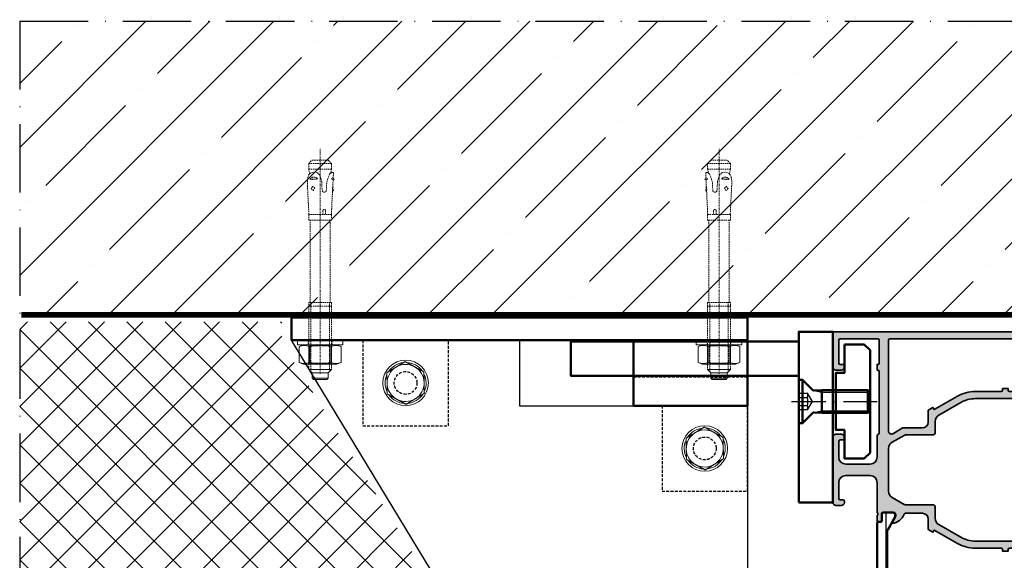
# Model space of a CAD drawing. Units: millimetres. Extents: x 119 to 9042, y 9506 to 12658.
# Drawn here: x 4449 to 4622, y 10888 to 10983 of the extents above; entities that cross this region are included whole.
import ezdxf

# ---------------------------------------------------------------- set-up
doc = ezdxf.new("R2010")
doc.units = ezdxf.units.MM
for name, pattern in [('ACAD_ISO02W100', [15, 12, -3]), ('ACAD_ISO10W100', [18, 12, -3, 0, -3]), ('AUSGEZOGEN', [0]), ('DASHDOT', [1, 0.5, -0.25, 0, -0.25]), ('DASHED', [0.75, 0.5, -0.25])]:
    doc.linetypes.add(name, pattern=pattern)
for name, color, linetype, lineweight in [('A-1', 9, 'Continuous', 70), ('S03_AL_Kontur', 255, 'Continuous', 35), ('S04_AL_Schraffur', 253, 'Continuous', 25), ('S07_Isolation_Kontur', 91, 'Continuous', 50), ('S08_Isolation_Schraffur', 103, 'Continuous', 25), ('S13_Zubehör_Kontur', 32, 'Continuous', 50), ('S17_Verdeckt', 63, 'ACAD_ISO02W100', 25), ('S18_Mittellinie', 10, 'ACAD_ISO10W100', 25), ('S23_Konstruktion_025', 72, 'Continuous', 25)]:
    doc.layers.add(name, color=color, linetype=linetype, lineweight=lineweight)
doc.layers.add('Anschlüsse', color=7, linetype='Continuous')

# ---------------------------------------------------------------- blocks, each defined once
blk = doc.blocks.new('*U292')
at = {"color": 0, "linetype": 'ByBlock', "lineweight": -2}
blk.add_lwpolyline([(-2.5, 3.061616997868383e-16), (27.5, -6.123233995736766e-16)], dxfattribs=at)
blk = doc.blocks.new('*U291')
at = {"color": 0, "linetype": 'ByBlock', "lineweight": -2}
for points in [[(4.96, 4), (1.340000000000001, 7.62), (0, 7.62), (0, -7.62), (1.340000000000001, -7.62), (4.96, -4)], [(1.340000000000001, 7.62), (1.340000000000001, -7.62)], [(8.09, 4), (8.09, -4)], [(24.233, 4), (24.233, -4)]]:
    blk.add_lwpolyline(points, dxfattribs=at)
blk.add_lwpolyline([(4.96, 4, 0.198912367379658), (5.242842712474619, 3.882842712474619), (5.242842712474619, 3.882842712474619), (8.09, 4), (24.233, 4), (25, 3.233), (25, -3.233), (24.233, -4), (8.09, -4), (5.242842712474619, -3.882842712474619), (5.242842712474619, -3.882842712474619, 0.198912367379658), (4.96, -4)], format="xyb", dxfattribs=at)
at = {"layer": 'S17_Verdeckt'}
for points in [[(0, 2.886751345948129), (3, 2.886751345948129), (4.666666666666666, 0), (4.666666666666666, 0), (3, -2.886751345948129), (0, -2.886751345948129)], [(0, 1.443375672974064), (3, 1.443375672974064)], [(0, -1.443375672974064), (3, -1.443375672974064)]]:
    blk.add_lwpolyline(points, dxfattribs=at)
blk.add_lwpolyline([(3, 2.886751345948129, -0.3094010767585033), (3, 1.443375672974064, -0.1547005383792501), (3, -1.443375672974064, -0.3094010767585033), (3, -2.886751345948129)], format="xyb", dxfattribs=at)
at = {"layer": 'S23_Konstruktion_025'}
for points in [[(5.242842712474619, 3.882842712474619), (8.09, 3.233)], [(8.09, 3.233), (25, 3.233)], [(5.242842712474619, -3.882842712474619), (8.09, -3.233)], [(8.09, -3.233), (25, -3.233)]]:
    blk.add_lwpolyline(points, dxfattribs=at)
at = {"layer": 'S18_Mittellinie'}
blk.add_blockref('*U292', (0, 0), dxfattribs=at)
blk = doc.blocks.new('HILTI HST_nNn051')
at = {"layer": 'Anschlüsse', "color": 82, "linetype": 'DASHDOT', "lineweight": 18}
blk.add_line((-64269.64445739963, 9320.879129896133), (-64269.64445739963, 9399.895675299302), dxfattribs=at)
at = {"layer": 'Anschlüsse', "color": 40, "linetype": 'DASHED', "lineweight": 18}
for p, q in [((-64272.44384747722, 9395.895675299302), (-64273.64384728648, 9394.695674536362)), ((-64273.64384728648, 9394.695674536362), (-64265.64506751277, 9394.695674536362)), ((-64273.64384728648, 9394.695674536362), (-64273.64384728648, 9392.695674536362)), ((-64266.84506732204, 9395.895675299302), (-64272.44384747722, 9395.895675299302)), ((-64265.64506751277, 9394.695674536362), (-64266.84506732204, 9395.895675299302)), ((-64265.64506751277, 9392.695674536362), (-64265.64506751277, 9394.695674536362)), ((-64274.24253755786, 9389.802390692368), (-64274.61233717181, 9389.087459204331)), ((-64273.67166763522, 9391.552287695542), (-64274.321947634, 9391.51820719017)), ((-64274.321947634, 9391.51820719017), (-64274.24253755786, 9389.802390692368)), ((-64273.36717683055, 9391.278430578843), (-64273.67166763522, 9391.552287695542)), ((-64273.64384728648, 9392.695674536362), (-64265.64506751277, 9392.695674536362)), ((-64273.64384728648, 9392.695674536362), (-64273.36717683055, 9391.278430578843)), ((-64272.9606373904, 9390.912788031235), (-64273.36717683055, 9391.278430578843)), ((-64272.56337743976, 9390.008071539536), (-64272.9606373904, 9390.912788031235)), ((-64272.2713473437, 9389.048492071763), (-64272.56337743976, 9390.008071539536)), ((-64269.48817740359, 9390.600368139878), (-64269.85972739734, 9389.45735513939)), ((-64268.68655741193, 9391.440200445786), (-64269.48817740359, 9390.600368139878)), ((-64267.53130751826, 9391.652598974839), (-64268.68655741193, 9391.440200445786)), ((-64266.77487736919, 9391.559253332749), (-64267.53130751826, 9391.652598974839)), ((-64266.10374742725, 9391.203624365464), (-64266.77487736919, 9391.559253332749)), ((-64265.96808224895, 9391.041030523911), (-64266.10374742725, 9391.203624365464)), ((-64265.96808224895, 9391.041030523911), (-64265.64506751277, 9392.695674536362)), ((-64265.60690742709, 9390.608165381089), (-64265.96808224895, 9391.041030523911)), ((-64265.35060745456, 9389.907615301743), (-64265.60690742709, 9390.608165381089)), ((-64273.61467748859, 9389.133632300034), (-64274.61233717181, 9389.087459204331)), ((-64274.61233717181, 9389.087459204331), (-64274.20532757022, 9388.998344061509)), ((-64274.13291841724, 9386.59059870018), (-64274.32896763064, 9385.070712683335)), ((-64273.61467748859, 9389.133632300034), (-64274.20532757022, 9388.998344061509)), ((-64274.20532757022, 9388.998344061509), (-64274.08026939609, 9386.652999518052)), ((-64271.97832733371, 9388.125396368638), (-64272.2713473437, 9389.048492071763)), ((-64271.82065731265, 9385.116862890854), (-64271.97832733371, 9388.125396368638)), ((-64270.18976742007, 9388.325271246567), (-64270.34999740102, 9385.267890570298)), ((-64269.85972739734, 9389.45735513939), (-64270.18976742007, 9388.325271246567)), ((-64268.73875737168, 9389.29783975853), (-64266.06241732814, 9389.157580969468)), ((-64267.76332741954, 9385.972293493882), (-64267.07122737147, 9386.691661474839)), ((-64267.07122737147, 9386.691661474839), (-64266.45811730601, 9385.903892157212)), ((-64265.69537740924, 9376.809230444565), (-64265.17047935702, 9387.424880621567)), ((-64274.32896763064, 9385.070712683335), (-64274.08339697101, 9385.039035437241)), ((-64273.99576145389, 9384.943896887436), (-64273.59353739001, 9376.809230444565)), ((-64267.15021735408, 9385.184524176255), (-64267.76332741954, 9385.972293493882)), ((-64266.45811730601, 9385.903892157212), (-64267.15021735408, 9385.184524176255)), ((-64273.59353739001, 9376.809230444565), (-64273.64445739963, 9376.809230444565)), ((-64273.64445739963, 9376.809230444565), (-64273.64445739963, 9374.79524576439)), ((-64273.59353739001, 9376.809230444565), (-64265.69537740924, 9376.809230444565)), ((-64271.57638734557, 9378.14927637352), (-64271.50615745761, 9376.809230444565)), ((-64270.59822738149, 9378.14927637352), (-64270.66844743468, 9376.809230444565)), ((-64265.64445739963, 9376.809230444565), (-64265.69537740924, 9376.809230444565)), ((-64265.64445739963, 9374.79524576439), (-64265.64445739963, 9376.809230444565)), ((-64273.64445739963, 9374.79524576439), (-64273.19445735194, 9374.79524576439)), ((-64266.09445744731, 9374.79524576439), (-64273.19445735194, 9374.79524576439)), ((-64273.19445735194, 9374.79524576439), (-64273.19445735194, 9345.895244953766)), ((-64266.09445744731, 9345.895244953766), (-64266.09445744731, 9374.79524576439)), ((-64266.09445744731, 9374.79524576439), (-64265.64445739963, 9374.79524576439)), ((-64273.19445735194, 9345.895244953766), (-64273.64445739963, 9345.895244953766)), ((-64273.64445739963, 9345.895244953766), (-64273.64445739963, 9322.345744726792)), ((-64265.64445739963, 9344.652598974839), (-64273.64445739963, 9344.652598974839)), ((-64273.19445735194, 9345.895244953766), (-64266.09445744731, 9345.895244953766)), ((-64265.64445739963, 9345.895244953766), (-64266.09445744731, 9345.895244953766)), ((-64265.64445739963, 9322.345744726792), (-64265.64445739963, 9345.895244953766))]:
    blk.add_line(p, q, dxfattribs=at)
at = {"layer": 'Anschlüsse', "color": 82, "linetype": 'DASHED', "lineweight": 18}
for p, q in [((-64272.87745743968, 9321.578744528428), (-64272.87745743968, 9345.895244953766)), ((-64266.41145735957, 9321.578744528428), (-64266.41145735957, 9345.895244953766)), ((-64273.84445739962, 9331.05259897484), (-64273.84445739962, 9332.652598974839)), ((-64272.96795739963, 9330.662021517734), (-64273.64445739963, 9331.05259897484)), ((-64273.64445739963, 9324.252598974841), (-64273.64445739963, 9331.05259897484)), ((-64266.32095739963, 9330.662021517734), (-64265.64445739963, 9331.05259897484)), ((-64265.64445739963, 9324.252598974841), (-64265.64445739963, 9331.05259897484)), ((-64265.44445739963, 9331.05259897484), (-64265.44445739963, 9332.652598974839)), ((-64272.96795739963, 9324.643176431948), (-64272.96795739963, 9330.662021517734)), ((-64266.32095739963, 9330.662021517734), (-64272.96795739963, 9330.662021517734)), ((-64266.32095739963, 9324.643176431948), (-64266.32095739963, 9330.662021517734)), ((-64273.64445739963, 9324.252598974841), (-64272.96795739963, 9324.643176431948)), ((-64266.32095739963, 9324.643176431948), (-64272.96795739963, 9324.643176431948)), ((-64265.64445739963, 9324.252598974841), (-64266.32095739963, 9324.643176431948))]:
    blk.add_line(p, q, dxfattribs=at)
at = {"layer": 'Anschlüsse', "color": 40, "linetype": 'AUSGEZOGEN', "lineweight": 18}
for p, q in [((-64261.64445739963, 9332.652598974839), (-64277.64445739963, 9332.652598974839)), ((-64277.64445739963, 9331.05259897484), (-64277.64445739963, 9332.652598974839)), ((-64261.64445739963, 9331.05259897484), (-64277.64445739963, 9331.05259897484)), ((-64275.44445739963, 9331.05259897484), (-64276.99223414937, 9330.411488853575)), ((-64263.84445739962, 9331.05259897484), (-64275.44445739963, 9331.05259897484)), ((-64262.29668064989, 9330.411488853575), (-64263.84445739962, 9331.05259897484)), ((-64261.64445739963, 9331.05259897484), (-64261.64445739963, 9332.652598974839)), ((-64276.99223414937, 9330.411488853575), (-64276.99223414937, 9324.893709096106)), ((-64273.39723414936, 9324.893709096106), (-64273.39723414936, 9330.411488853575)), ((-64265.89168064989, 9324.893709096106), (-64265.89168064989, 9330.411488853575)), ((-64262.29668064989, 9324.893709096106), (-64262.29668064989, 9330.411488853575)), ((-64276.99223414937, 9324.893709096106), (-64275.44445739963, 9324.252598974841)), ((-64275.44445739963, 9324.252598974841), (-64263.84445739962, 9324.252598974841)), ((-64263.84445739962, 9324.252598974841), (-64262.29668064989, 9324.893709096106)), ((-64265.64445739963, 9322.345744726792), (-64273.64445739963, 9322.345744726792)), ((-64273.64445739963, 9322.345744726792), (-64272.4939573405, 9321.19524538292)), ((-64266.79495745875, 9321.19524538292), (-64272.4939573405, 9321.19524538292)), ((-64272.4939573405, 9321.19524538292), (-64272.4939573405, 9319.39524423851)), ((-64266.79495745875, 9321.19524538292), (-64265.64445739963, 9322.345744726792)), ((-64266.79495745875, 9319.39524423851), (-64266.79495745875, 9321.19524538292)), ((-64272.4939573405, 9319.39524423851), (-64266.79495745875, 9319.39524423851)), ((-64272.4939573405, 9319.39524423851), (-64271.9939573405, 9318.89524423851)), ((-64271.9939573405, 9318.89524423851), (-64267.29495745875, 9318.89524423851)), ((-64267.29495745875, 9318.89524423851), (-64266.79495745875, 9319.39524423851))]:
    blk.add_line(p, q, dxfattribs=at)
at = {"layer": 'Anschlüsse', "color": 40, "linetype": 'DASHED', "lineweight": 18}
for centre, radius, start, end in [((-64276.84358745818, 9386.731326696752), 4.024539947876581, 36.64926444134512, 49.73694507863606), ((-64267.44974694717, 9388.289564789571), 1.636503638949249, 32.03309022346828, 141.9669935457169), ((-64275.15693051784, 9387.948242370003), 10.00015571413899, 357.0000342143638, 11.29930458318193), ((-64274.17688688639, 9386.681106930759), 0.1006228904505574, 295.9102616301493, 343.77952941289), ((-64279.05779796836, 9385.578403113013), 5.087971210664422, 353.7923682295541, 11.50731078476624), ((-64266.96768339988, 9397.488013887087), 8.379476407701858, 257.7980814962989, 276.2020022730081), ((-64274.09627006354, 9384.939246194084), 0.1006161496033534, 2.649277242668286, 82.64928040820169), ((-64271.10136253311, 9385.348522219963), 0.755679181035043, 197.8519080133072, 353.8748283785973), ((-64271.08730739333, 9378.075328467028), 0.4946403801430567, 8.597950726782145, 171.4020597458551)]:
    blk.add_arc(centre, radius, start, end, dxfattribs=at)
at = {"layer": 'Anschlüsse', "color": 40, "linetype": 'AUSGEZOGEN', "lineweight": 18}
for centre, radius, start, end in [((-64275.19473414937, 9325.986601466819), 4.77604801436007, 67.89177980055398, 112.108220199446), ((-64269.64445739963, 9310.534517391572), 20.22813208960703, 79.30839422050988, 100.6916057794901), ((-64264.09418064989, 9325.986601466819), 4.77604801436007, 67.89177980055398, 112.108220199446), ((-64275.19473414937, 9329.318596482863), 4.77604801436007, 247.8917798005539, 292.108220199446), ((-64269.64445739963, 9344.77068055811), 20.22813208960703, 259.3083942205099, 280.6916057794901), ((-64264.09418064989, 9329.318596482863), 4.77604801436007, 247.8917798005539, 292.108220199446)]:
    blk.add_arc(centre, radius, start, end, dxfattribs=at)
blk = doc.blocks.new('A$C2E6F7C11')
at = {"lineweight": 0}
blk.add_circle((10.02388006737959, 13.36981918459274), 8, dxfattribs=at)
for centre, radius, start, end in [((10.02388006737959, 13.36981918459272), 6.49999999999994, 119.9999999999925, 179.9999999999947), ((10.02388006737959, 13.36981918459274), 7.19999999999709, 94.52563054883717, 145.4743694511573), ((10.02388006737959, 13.36981918459272), 6.49999999999994, 59.99999999999219, 119.9999999999925), ((10.02388006737959, 13.36981918459274), 7.19999999999709, 34.52563054882708, 85.47436945116286), ((10.02388006737959, 13.36981918459272), 6.49999999999994, 0, 59.99999999999219), ((10.02388006737959, 13.36981918459274), 7.19999999999709, 154.525630548835, 205.4743694511643), ((10.02388006737959, 13.36981918459274), 7.19999999999709, 334.525630548835, 25.47436945116499), ((10.02388006737959, 13.36981918459272), 6.49999999999994, 179.9999999999951, 239.9999999999922), ((10.02388006737959, 13.36981918459272), 6.49999999999994, 299.9999999999924, 0), ((10.02388006737959, 13.36981918459274), 7.19999999999709, 214.5256305488271, 265.4743694511628), ((10.02388006737959, 13.36981918459272), 6.49999999999994, 239.9999999999922, 299.9999999999924), ((10.02388006737959, 13.36981918459274), 7.19999999999709, 274.5256305488372, 325.4743694511573)]:
    blk.add_arc(centre, radius, start, end, dxfattribs=at)
for points, weights in [([(6.77388006737965, 18.99898430919197), (8.282210316577391, 19.86981918459306), (10.02388006737948, 20.87537268405799)], [1, 1.037954849302627, 1]), ([(10.02388006737976, 20.87537268405798), (11.76554981818202, 19.86981918459272), (13.27388006737993, 18.99898430919132)], [1, 1.037954849302569, 1]), ([(3.523880067379878, 17.12259593432599), (5.26554981818208, 18.12814943379097), (6.77388006737965, 18.99898430919197)], [1, 1.037954849301687, 1]), ([(13.27388006737993, 18.99898430919132), (14.78221031657773, 18.12814943378998), (16.52388006738011, 17.12259593432465)], [1, 1.037954849302355, 1]), ([(3.523880067379594, 13.36981918459272), (3.523880067379594, 15.11148893539533), (3.523880067379594, 17.12259593432578)], [1, 1.037954849301723, 1]), ([(16.52388006737959, 17.12259593432564), (16.52388006737959, 15.11148893539524), (16.52388006737959, 13.36981918459272)], [1, 1.037954849301942, 1]), ([(3.523880067379594, 9.617042434859673), (3.523880067379594, 11.62814943379022), (3.523880067379594, 13.36981918459272)], [1, 1.037954849301655, 1]), ([(16.52388006737959, 13.36981918459272), (16.52388006737959, 11.62814943379032), (16.52388006737959, 9.617042434859815)], [1, 1.037954849302366, 1]), ([(6.773880067379253, 7.740654059994132), (5.265549818181455, 8.611488935395446), (3.523880067378911, 9.617042434860917)], [1, 1.037954849301661, 1]), ([(10.02388006737965, 5.864265685127346), (8.282210316576993, 6.86981918459286), (6.773880067379253, 7.740654059994132)], [1, 1.037954849301889, 1]), ([(13.27388006737954, 7.740654059993478), (11.76554981818197, 6.86981918459249), (10.02388006737959, 5.864265685127396)], [1, 1.037954849301808, 1]), ([(16.52388006737954, 9.617042434859574), (14.78221031657728, 8.611488935394558), (13.27388006737954, 7.740654059993478)], [1, 1.037954849302046, 1])]:
    blk.add_rational_spline(points, weights, degree=2, dxfattribs=at)
blk = doc.blocks.new('132800_s')
at = {"layer": 'S04_AL_Schraffur'}
h = blk.add_hatch(color=256, dxfattribs=at)
h.dxf.hatch_style = 1
edge = h.paths.add_edge_path(flags=16)
edge.add_arc((58.99999999999984, 20.50000000000046), 0.4999999999999858, 0, 90)
edge.add_line((58.99999999999984, 21.00000000000045), (49.92442471388699, 21.00000000000046))
edge.add_arc((49.92442471388696, 33.50000000000043), 12.49999999999998, 240, 270.0000000000001, ccw=False)
edge.add_line((43.67442471388699, 22.67468245269497), (35.54999999999995, 27.3653212482685))
edge.add_line((35.54999999999995, 27.3653212482685), (35.09999999999994, 26.5858983848625))
edge.add_line((35.09999999999994, 26.5858983848625), (33.39999999999969, 27.56739384248501))
edge.add_line((33.39999999999969, 27.56739384248501), (33.39999999999969, 31.75000000000022))
edge.add_arc((31.39999999999969, 31.75000000000023), 2, 359.9999999999999, 450)
edge.add_line((31.39999999999969, 33.75000000000023), (24.81384387633028, 33.75000000000023))
edge.add_arc((24.81384387633027, 34.75000000000023), 1, 240.0000000000004, 270.0000000000006, ccw=False)
edge.add_line((24.31384387633027, 33.88397459621579), (20.99999999999994, 35.7972232502675))
edge.add_arc((20.49999999999994, 34.93119784648307), 0.9999999999999959, 59.99999999999987, 180)
edge.add_line((19.49999999999995, 34.93119784648307), (19.49999999999994, 3.000000000000004))
edge.add_arc((19.99999999999994, 3.000000000000003), 0.5, 180, 270.0000000000004)
edge.add_line((19.99999999999995, 2.5), (83.49999999999989, 2.500000000000007))
edge.add_arc((83.49999999999989, 3.000000000000014), 0.5000000000000071, 270, 359.9999999999992)
edge.add_line((83.9999999999999, 3.000000000000007), (83.9999999999999, 4.300000000000007))
edge.add_arc((83.49999999999991, 4.300000000000009), 0.4999999999999858, 359.9999999999998, 450)
edge.add_line((83.49999999999991, 4.799999999999996), (82.99999999999994, 4.800000000000006))
edge.add_line((82.99999999999994, 4.800000000000006), (82.99999999999994, 6.800000000000006))
edge.add_line((82.99999999999994, 6.800000000000006), (83.49999999999989, 6.800000000000006))
edge.add_arc((83.49999999999989, 7.300000000000013), 0.5000000000000071, 270, 359.9999999999991)
edge.add_line((83.9999999999999, 7.300000000000005), (83.9999999999999, 13.00000000000064))
edge.add_arc((83.49999999999989, 13.00000000000064), 0.5000000000000142, 4.071109992273186e-13, 90)
edge.add_line((83.49999999999989, 13.50000000000065), (75.70829037686539, 13.50000000000065))
edge.add_arc((75.70829037686539, 13.00000000000066), 0.4999999999999929, 90, 150.0000000000002)
edge.add_line((75.27527767497318, 13.25000000000065), (74.89999999999984, 12.6000000000005))
edge.add_line((74.89999999999984, 12.6000000000005), (73.16794919243097, 13.6000000000005))
edge.add_line((73.16794919243097, 13.6000000000005), (74.23301270189206, 15.44474411167475))
edge.add_arc((73.79999999999983, 15.69474411167474), 0.5000000000000129, 330.0000000000018, 360.0000000000008)
edge.add_line((74.29999999999984, 15.69474411167475), (74.29999999999984, 20.5000000000005))
edge.add_arc((73.79999999999984, 20.50000000000049), 0.5, 8.142219984546603e-13, 90)
edge.add_line((73.79999999999984, 21.00000000000048), (61.99999999999984, 21.00000000000049))
edge.add_arc((61.99999999999984, 20.50000000000049), 0.5, 90, 180)
edge.add_line((61.49999999999984, 20.50000000000049), (61.49999999999984, 20.00000000000049))
edge.add_line((61.49999999999984, 20.00000000000049), (59.49999999999983, 20.00000000000049))
edge.add_line((59.49999999999983, 20.00000000000049), (59.49999999999983, 20.50000000000046))
edge = h.paths.add_edge_path()
edge.add_arc((80.6, 20.80000000000002), 0.3000000000000114, 180, 270, ccw=False)
edge.add_line((80.29999999999998, 20.80000000000002), (80.29999999999998, 21.20000000000023))
edge.add_arc((79.99999999999997, 21.20000000000023), 0.3000000000000114, 6.785183320455246e-13, 90)
edge.add_line((79.99999999999997, 21.50000000000023), (77.29999999999998, 21.50000000000023))
edge.add_arc((77.29999999999998, 21.00000000000023), 0.5, 90, 180)
edge.add_line((76.79999999999998, 21.00000000000023), (76.79999999999998, 17.00000000000001))
edge.add_arc((77.79999999999998, 17.00000000000001), 1, 180, 270)
edge.add_line((77.79999999999998, 16.00000000000002), (85.75, 16.00000000000001))
edge.add_arc((85.75, 15.25000000000002), 0.7499999999999929, -6.252776074688882e-13, 90, ccw=False)
edge.add_line((86.49999999999999, 15.25000000000001), (86.49999999999999, 5.000000000000014))
edge.add_arc((88.99999999999999, 5.000000000000013), 2.5, 180, 270)
edge.add_line((88.99999999999999, 2.500000000000013), (134, 2.50000000000002))
edge.add_arc((134, 3.500000000000005), 0.9999999999999853, 270, 360.0000000000008)
edge.add_line((135, 3.50000000000002), (135, 5.750000000000012))
edge.add_arc((135.75, 5.750000000000012), 0.75, 90, 180, ccw=False)
edge.add_line((135.75, 6.500000000000012), (139.2788675134595, 6.500000000000014))
edge.add_arc((139.2788675134595, 6.000000000000016), 0.4999999999999982, 29.999999999999716, 90, ccw=False)
edge.add_line((139.7118802153517, 6.250000000000007), (139.8995190528383, 5.925000000000011))
edge.add_arc((139.25, 5.550000000000009), 0.749999999999989, -90, 30.000000000000682, ccw=False)
edge.add_line((139.25, 4.800000000000014), (138.25, 4.800000000000014))
edge.add_arc((138.25, 4.050000000000011), 0.7500000000000027, 90, 209.9999999999992)
edge.add_line((137.6004809471617, 3.675000000000015), (138.4665063509461, 2.175000000000017))
edge.add_arc((139.1160254037844, 2.550000000000005), 0.7500000000000063, 209.9999999999987, 269.9999999999978)
edge.add_line((139.1160254037844, 1.800000000000018), (145.8839745962156, 1.800000000000014))
edge.add_arc((145.8839745962156, 2.550000000000002), 0.7499999999999887, 270, 330.0000000000003)
edge.add_line((146.5334936490539, 2.175000000000016), (147.3995190528383, 3.675000000000018))
edge.add_arc((146.75, 4.05000000000001), 0.7500000000000083, 330.0000000000011, 450)
edge.add_line((146.75, 4.80000000000001), (145.75, 4.800000000000014))
edge.add_arc((145.75, 5.549999999999996), 0.7499999999999822, 149.999999999999, 269.99999999999784, ccw=False)
edge.add_line((145.1004809471617, 5.925000000000003), (145.2881197846483, 6.250000000000014))
edge.add_arc((145.7211324865405, 5.999999999999996), 0.5000000000000011, 89.99999999999682, 149.9999999999976, ccw=False)
edge.add_line((145.7211324865406, 6.500000000000014), (149.5, 6.500000000000012))
edge.add_arc((149.5, 6.000000000000012), 0.5, 0, 90, ccw=False)
edge.add_line((150, 6.000000000000012), (150, 0.5))
edge.add_arc((149.5, 0.5000000000000002), 0.5, -90, 0, ccw=False)
edge.add_line((149.5, 0), (0.5, 0))
edge.add_arc((0.5000000000000036, 0.500000000000004), 0.500000000000004, 180.0000000000004, 270.0000000000004, ccw=False)
edge.add_line((-5.551115123125783e-16, 0.5000000000000004), (-5.551115123125783e-16, 12.5))
edge.add_arc((0.9999999999999996, 12.5), 1, 90, 180, ccw=False)
edge.add_line((0.9999999999999996, 13.5), (2.999999999999999, 13.5))
edge.add_arc((2.999999999999999, 12.5), 1, 0, 90, ccw=False)
edge.add_line((3.999999999999999, 12.5), (3.999999999999999, 12))
edge.add_arc((3.499999999999999, 12), 0.5, -90, 0, ccw=False)
edge.add_line((3.499999999999999, 11.5), (2.5, 11.5))
edge.add_arc((2.5, 11), 0.5000000000000018, 90.0000000000001, 180)
edge.add_line((1.999999999999999, 11), (2.000000000000001, 3))
edge.add_arc((2.5, 3), 0.4999999999999991, 180, 270)
edge.add_line((2.5, 2.500000000000001), (15.7, 2.5))
edge.add_arc((15.7, 3), 0.5, 270, 360)
edge.add_line((16.2, 3), (16.2, 11.00000000000001))
edge.add_arc((15.7, 11), 0.5, 2.035554996136651e-13, 90.0000000000002)
edge.add_line((15.7, 11.50000000000001), (15.5, 11.5))
edge.add_line((15.5, 11.5), (15.5, 13.5))
edge.add_line((15.5, 13.5), (15.7, 13.5))
edge.add_arc((15.7, 14), 0.5, 270, 360.0000000000002)
edge.add_line((16.2, 14), (16.2, 35.54606079858308))
edge.add_arc((15.70000000000001, 35.54606079858308), 0.4999999999999947, 8.142219984546691e-13, 72.54239687627881)
edge.add_arc((16, 36.50000000000002), 0.4999999999999992, 180, 252.5423968762778, ccw=False)
edge.add_line((15.5, 36.50000000000002), (15.5, 44))
edge.add_arc((13, 44), 2.5, 0, 90)
edge.add_line((13, 46.5), (4.499999999999996, 46.5))
edge.add_arc((4.499999999999997, 44), 2.5, 90, 180)
edge.add_line((1.999999999999997, 44), (1.999999999999998, 38.50000000000002))
edge.add_arc((2.499999999999994, 38.50000000000003), 0.4999999999999967, 180.0000000000008, 270.0000000000004)
edge.add_line((2.499999999999998, 38.00000000000003), (3.499999999999996, 38.00000000000003))
edge.add_arc((3.499999999999996, 37.50000000000003), 0.5, 0, 90, ccw=False)
edge.add_line((3.999999999999996, 37.50000000000003), (3.999999999999996, 37.00000000000002))
edge.add_arc((2.999999999999996, 37.00000000000002), 1, -90, 0, ccw=False)
edge.add_line((2.999999999999996, 36.00000000000002), (1, 36.00000000000002))
edge.add_arc((1, 37.00000000000002), 1, 180, 270, ccw=False)
edge.add_line((0, 37.00000000000002), (0, 60.00000000000003))
edge.add_arc((0.9999999999999964, 60.00000000000003), 0.9999999999999964, 89.99999999999977, 180, ccw=False)
edge.add_line((1, 61.00000000000002), (2.999999999999996, 61.00000000000002))
edge.add_arc((3, 60.00000000000003), 0.9999999999999929, 0, 90.00000000000023, ccw=False)
edge.add_line((3.999999999999996, 60.00000000000003), (3.999999999999996, 59.50000000000003))
edge.add_arc((3.499999999999993, 59.50000000000003), 0.5000000000000036, -89.99999999999949, 0, ccw=False)
edge.add_line((3.499999999999996, 59.00000000000002), (2.499999999999997, 59.00000000000002))
edge.add_arc((2.499999999999998, 58.50000000000002), 0.5, 90.0000000000001, 180)
edge.add_line((1.999999999999999, 58.50000000000002), (1.999999999999997, 53.00000000000004))
edge.add_arc((4.499999999999996, 53.00000000000004), 2.499999999999999, 180, 270)
edge.add_line((4.499999999999996, 50.50000000000004), (13, 50.50000000000004))
edge.add_arc((13, 53.00000000000004), 2.5, 270, 360)
edge.add_line((15.5, 53.00000000000004), (15.5, 63.50000000000001))
edge.add_arc((15.4, 63.78284271247463), 0.2999999999999993, 289.4712206344906, 360)
edge.add_line((15.7, 63.78284271247463), (15.7, 64.2171572875254))
edge.add_arc((15.4, 64.21715728752538), 0.2999999999999972, 2.714073328182227e-12, 70.52877936550998)
edge.add_line((15.5, 64.5), (15.5, 66.39999999999998))
edge.add_arc((15.80000000000003, 66.39999999999996), 0.3000000000000309, 89.99999999999869, 179.9999999999973, ccw=False)
edge.add_line((15.80000000000004, 66.7), (16.78999999999996, 66.7))
edge.add_arc((16.78999999999996, 66.39999999999996), 0.3000000000000398, 2.6716406864579767e-12, 90.00000000000142, ccw=False)
edge.add_line((17.09, 66.39999999999998), (17.09, 63.7))
edge.add_arc((17.29, 63.7), 0.1999999999999993, 180, 270)
edge.add_line((17.29, 63.5), (21.5, 63.50000000000001))
edge.add_arc((21.5, 64), 0.4999999999999929, 270, 360)
edge.add_line((22, 64), (22, 64.7))
edge.add_line((22, 64.7), (20.61850454237764, 67.09282032302755))
edge.add_arc((20.7381197846483, 67.16188021535172), 0.1381197846483045, 84.93828613151152, 210.0000000000048, ccw=False)
edge.add_arc((20.3091623969071, 62.31896014705298), 4.999999999999996, 20.55449789751458, 84.93828613151192, ccw=False)
edge.add_arc((25.45902502481576, 64.25000000000001), 0.4999999999999962, 200.5544978975145, 270.0000000000004)
edge.add_line((25.45902502481576, 63.75000000000001), (31.39999999999996, 63.75000000000001))
edge.add_arc((31.39999999999996, 65.75000000000001), 2, 270, 360)
edge.add_line((33.39999999999996, 65.75000000000001), (33.39999999999996, 69.43260615751542))
edge.add_line((33.39999999999996, 69.43260615751542), (35.10000000000004, 70.41410161513782))
edge.add_line((35.10000000000004, 70.41410161513782), (35.55000000000004, 69.63467875173181))
edge.add_line((35.55000000000004, 69.63467875173181), (43.67442471388738, 74.32531754730552))
edge.add_arc((49.92442471388738, 63.50000000000001), 12.50000000000001, 90, 120, ccw=False)
edge.add_line((49.92442471388738, 76.00000000000003), (58.99999999999999, 76.00000000000003))
edge.add_arc((58.99999999999999, 76.50000000000003), 0.5, 270, 360)
edge.add_line((59.49999999999999, 76.50000000000003), (59.49999999999999, 77.00000000000001))
edge.add_line((59.49999999999999, 77.00000000000001), (61.49999999999999, 77.00000000000001))
edge.add_line((61.49999999999999, 77.00000000000001), (61.49999999999999, 76.50000000000003))
edge.add_arc((61.99999999999999, 76.50000000000003), 0.5, 180, 270)
edge.add_line((61.99999999999999, 76.00000000000003), (66.61543821177172, 76.00000000000003))
edge.add_arc((66.61543821177172, 76.50000000000001), 0.4999999999999858, 270, 355.6183412865507)
edge.add_arc((72.09936314241256, 76.07980081497486), 5.000000000000004, 96.34704615601368, 175.61834128655, ccw=False)
edge.add_arc((71.5618802153517, 80.91188021535173), 0.1381197846482893, -30.000000000004093, 96.34704615601902, ccw=False)
edge.add_line((71.68149545762235, 80.84282032302758), (70.3, 78.45000000000002))
edge.add_line((70.3, 78.45000000000002), (70.3, 77.75000000000003))
edge.add_arc((70.8, 77.75000000000003), 0.5, 180, 270)
edge.add_line((70.8, 77.25000000000003), (75.00999999999999, 77.25000000000003))
edge.add_arc((75.00999999999999, 77.45000000000002), 0.1999999999999886, 270, 360)
edge.add_line((75.20999999999998, 77.45000000000002), (75.21, 80.14999999999999))
edge.add_arc((75.51000000000002, 80.14999999999999), 0.3000000000000256, 89.99999999999733, 180, ccw=False)
edge.add_line((75.51000000000003, 80.45000000000002), (76.49999999999994, 80.45000000000002))
edge.add_arc((76.49999999999994, 80.14999999999999), 0.3000000000000256, 0, 90, ccw=False)
edge.add_line((76.79999999999998, 80.14999999999999), (76.79999999999998, 78.25000000000001))
edge.add_arc((76.89999999999998, 77.9671572875254), 0.2999999999999976, 109.4712206344897, 179.9999999999973)
edge.add_line((76.59999999999998, 77.96715728752541), (76.59999999999998, 77.53284271247465))
edge.add_arc((76.89999999999999, 77.53284271247466), 0.3000000000000114, 180.0000000000027, 250.5287793655087)
edge.add_line((76.79999999999998, 77.25000000000003), (76.79999999999998, 76.00000000000024))
edge.add_arc((77.29999999999998, 76.00000000000024), 0.5, 180, 270)
edge.add_line((77.29999999999998, 75.50000000000024), (79.99999999999997, 75.50000000000024))
edge.add_arc((79.99999999999997, 75.80000000000024), 0.2999999999999972, 270, 360)
edge.add_line((80.29999999999998, 75.80000000000024), (80.29999999999998, 76.20000000000002))
edge.add_arc((80.59999999999998, 76.20000000000003), 0.2999999999999972, 90.00000000000279, 180.0000000000027, ccw=False)
edge.add_line((80.59999999999997, 76.50000000000003), (81.98933982822014, 76.50000000000001))
edge.add_arc((81.98933982822015, 75.75), 0.7500000000000142, 45.000000000000796, 90.00000000000108, ccw=False)
edge.add_line((82.51966991411007, 76.28033008588993), (83.08033008588991, 75.7196699141101))
edge.add_arc((82.55, 75.18933982822021), 0.7499999999999859, -2.2168933355715126e-12, 44.99999999999852, ccw=False)
edge.add_line((83.29999999999998, 75.18933982822018), (83.29999999999998, 74.25000000000003))
edge.add_arc((82.54999999999998, 74.25000000000003), 0.75, -90, 0, ccw=False)
edge.add_line((82.54999999999998, 73.50000000000003), (72.41421356237309, 73.50000000000003))
edge.add_arc((72.4142135623731, 72.50000000000003), 1, 90.00000000000081, 135.0000000000012)
edge.add_line((71.70710678118654, 73.20710678118657), (69.29289321881339, 70.79289321881346))
edge.add_arc((68.58578643762687, 71.50000000000003), 0.999999999999998, 269.9999999999992, 314.9999999999983, ccw=False)
edge.add_line((68.58578643762685, 70.50000000000003), (66.99999999999996, 70.50000000000003))
edge.add_arc((66.99999999999996, 71.50000000000003), 1, 180, 270, ccw=False)
edge.add_line((65.99999999999996, 71.50000000000003), (65.99999999999996, 73.00000000000003))
edge.add_arc((65.49999999999996, 73.00000000000003), 0.5, 0, 90)
edge.add_line((65.49999999999996, 73.50000000000003), (49.92442471388738, 73.50000000000003))
edge.add_arc((49.92442471388738, 63.50000000000002), 10.00000000000001, 89.99999999999997, 119.9999999999999)
edge.add_line((44.92442471388739, 72.16025403784442), (37.14999999999996, 67.67168783648705))
edge.add_arc((38.39999999999996, 65.50662432702595), 2.500000000000008, 119.9999999999999, 179.9999999999997)
edge.add_line((35.89999999999996, 65.50662432702596), (35.89999999999996, 61.75000000000003))
edge.add_arc((34.89999999999996, 61.75000000000003), 1, -90, 0, ccw=False)
edge.add_line((34.89999999999996, 60.75000000000003), (25.48371685740845, 60.75000000000003))
edge.add_arc((25.48371685740846, 59.75000000000004), 0.9999999999999929, 90.00000000000061, 120.0000000000007)
edge.add_line((24.98371685740845, 60.61602540378446), (20.75000000000004, 58.17168783648707))
edge.add_arc((22.00000000000003, 56.00662432702597), 2.499999999999994, 120, 180)
edge.add_line((19.50000000000004, 56.00662432702597), (19.50000000000004, 40.99337567297408))
edge.add_arc((22.00000000000004, 40.99337567297408), 2.5, 179.9999999999999, 239.9999999999999)
edge.add_line((20.75000000000004, 38.82831216351298), (24.98371685740845, 36.38397459621559))
edge.add_arc((25.48371685740846, 37.25000000000003), 1.000000000000007, 239.9999999999995, 269.9999999999994)
edge.add_line((25.48371685740845, 36.25000000000002), (34.89999999999996, 36.25000000000002))
edge.add_arc((34.89999999999996, 35.25000000000002), 1, 0, 90, ccw=False)
edge.add_line((35.89999999999996, 35.25000000000002), (35.89999999999996, 31.49337567297409))
edge.add_arc((38.39999999999996, 31.49337567297409), 2.5, 180.0000000000001, 240)
edge.add_line((37.14999999999996, 29.32831216351299), (44.92442471388736, 24.83974596215563))
edge.add_arc((49.92442471388735, 33.50000000000001), 9.999999999999998, 240, 270)
edge.add_line((49.92442471388735, 23.50000000000002), (65.49999999999996, 23.50000000000001))
edge.add_arc((65.49999999999996, 24.00000000000001), 0.5, 270, 360)
edge.add_line((65.99999999999996, 24.00000000000001), (65.99999999999996, 25.50000000000001))
edge.add_arc((66.99999999999996, 25.50000000000001), 1, 90, 180, ccw=False)
edge.add_line((66.99999999999996, 26.50000000000001), (68.58578643762687, 26.50000000000001))
edge.add_arc((68.58578643762687, 25.5), 1.000000000000007, 45, 90, ccw=False)
edge.add_line((69.29289321881342, 26.20710678118655), (71.7071067811865, 23.79289321881347))
edge.add_arc((72.41421356237305, 24.50000000000002), 1.000000000000011, 225.0000000000001, 270)
edge.add_line((72.41421356237305, 23.50000000000002), (82.54999999999998, 23.50000000000002))
edge.add_arc((82.54999999999998, 22.75000000000002), 0.75, 0, 90, ccw=False)
edge.add_line((83.29999999999998, 22.75000000000002), (83.29999999999998, 21.81066017177983))
edge.add_arc((82.55, 21.81066017177982), 0.7499999999999858, -44.99999999999858, 1.4210854715202004e-12, ccw=False)
edge.add_line((83.08033008588991, 21.28033008588993), (82.5196699141101, 20.71966991411011))
edge.add_arc((81.98933982822018, 21.25000000000002), 0.7500000000000036, 270, 315.0000000000002, ccw=False)
edge.add_line((81.98933982822018, 20.50000000000002), (80.6, 20.50000000000001))
at = {"layer": 'S03_AL_Kontur'}
for points in [[(80.6, 20.50000000000001, -0.414213562373095), (80.29999999999998, 20.80000000000002), (80.29999999999998, 21.20000000000023, 0.414213562373095), (79.99999999999997, 21.50000000000023), (77.29999999999998, 21.50000000000023, 0.414213562373095), (76.79999999999998, 21.00000000000023), (76.79999999999998, 17.00000000000001, 0.414213562373095), (77.79999999999998, 16.00000000000002), (85.75, 16.00000000000001, -0.414213562373095), (86.49999999999999, 15.25000000000001), (86.49999999999999, 5.000000000000013, 0.414213562373095), (88.99999999999999, 2.500000000000013), (134, 2.50000000000002, 0.414213562373095), (135, 3.50000000000002), (135, 5.750000000000012, -0.414213562373095), (135.75, 6.500000000000012), (139.2788675134595, 6.500000000000014, -0.2679491924311208), (139.7118802153517, 6.250000000000007), (139.8995190528383, 5.925000000000011, -0.5773502691896264), (139.25, 4.800000000000014), (138.25, 4.800000000000014, 0.5773502691896262), (137.6004809471617, 3.675000000000015), (138.4665063509461, 2.175000000000017, 0.267949192431123), (139.1160254037844, 1.800000000000018), (145.8839745962156, 1.800000000000014, 0.2679491924311229), (146.5334936490539, 2.175000000000016), (147.3995190528383, 3.675000000000018, 0.5773502691896257), (146.75, 4.80000000000001), (145.75, 4.800000000000014, -0.5773502691896262), (145.1004809471617, 5.925000000000003), (145.2881197846483, 6.250000000000014, -0.2679491924311214), (145.7211324865406, 6.500000000000014), (149.5, 6.500000000000012, -0.414213562373095), (150, 6.000000000000012), (150, 0.5000000000000004, -0.414213562373095), (149.5, 0), (0.5000000000000071, 0, -0.414213562373095), (-5.551115123125783e-16, 0.5000000000000004), (-5.551115123125783e-16, 12.5, -0.414213562373095), (0.9999999999999996, 13.5), (2.999999999999999, 13.5, -0.414213562373095), (3.999999999999999, 12.5), (3.999999999999999, 12, -0.414213562373095), (3.499999999999999, 11.5), (2.5, 11.5, 0.414213562373095), (1.999999999999999, 11), (2.000000000000001, 3, 0.414213562373095), (2.5, 2.500000000000001), (15.7, 2.5, 0.414213562373095), (16.2, 3), (16.2, 11.00000000000001, 0.414213562373095), (15.7, 11.50000000000001), (15.5, 11.5), (15.5, 13.5), (15.7, 13.5, 0.414213562373095), (16.2, 14), (16.2, 35.54606079858308, 0.3275382217185402), (15.85, 36.02303039929155, -0.327538221718539), (15.5, 36.50000000000002), (15.5, 44, 0.414213562373095), (13, 46.5), (4.499999999999997, 46.5, 0.414213562373095), (1.999999999999997, 44), (1.999999999999998, 38.50000000000002, 0.414213562373095), (2.499999999999998, 38.00000000000003), (3.499999999999996, 38.00000000000003, -0.414213562373095), (3.999999999999996, 37.50000000000003), (3.999999999999996, 37.00000000000002, -0.414213562373095), (2.999999999999996, 36.00000000000002), (1, 36.00000000000002, -0.414213562373095), (0, 37.00000000000002), (0, 60.00000000000003, -0.414213562373095), (1, 61.00000000000002), (2.999999999999996, 61.00000000000002, -0.414213562373095), (3.999999999999996, 60.00000000000003), (3.999999999999996, 59.50000000000003, -0.414213562373095), (3.499999999999996, 59.00000000000002), (2.499999999999997, 59.00000000000002, 0.414213562373095), (1.999999999999999, 58.50000000000002), (1.999999999999997, 53.00000000000004, 0.414213562373095), (4.499999999999996, 50.50000000000004), (13, 50.50000000000004, 0.414213562373095), (15.5, 53.00000000000004), (15.5, 63.50000000000001, 0.3178372451957806), (15.7, 63.78284271247463), (15.7, 64.2171572875254, 0.3178372451957744), (15.5, 64.5), (15.5, 66.39999999999998, -0.414213562373095), (15.80000000000004, 66.7), (16.78999999999996, 66.7, -0.414213562373095), (17.09, 66.39999999999998), (17.09, 63.7, 0.414213562373095), (17.29, 63.5), (21.5, 63.50000000000001, 0.414213562373095), (22, 64), (22, 64.7), (20.61850454237764, 67.09282032302755, -0.6071833886277992), (20.75030591416894, 67.29946136652656, -0.2885585400195252), (24.99085569500588, 64.07445092245938, 0.3126408318950272), (25.45902502481576, 63.75000000000001), (31.39999999999996, 63.75000000000001, 0.414213562373095), (33.39999999999996, 65.75000000000001), (33.39999999999996, 69.43260615751542), (35.10000000000004, 70.41410161513782), (35.55000000000004, 69.63467875173181), (43.67442471388738, 74.32531754730552, -0.1316524975873958), (49.92442471388738, 76.00000000000003), (58.99999999999999, 76.00000000000003, 0.414213562373095), (59.49999999999999, 76.50000000000003), (59.49999999999999, 77.00000000000001), (61.49999999999999, 77.00000000000001), (61.49999999999999, 76.50000000000003, 0.414213562373095), (61.99999999999999, 76.00000000000003), (66.61543821177172, 76.00000000000003, 0.3919880375345899), (67.11397684182997, 76.46180007408864, -0.36037359756846), (71.54661101437398, 81.04915339704718, -0.6148856465398239), (71.68149545762235, 80.84282032302758), (70.3, 78.45000000000002), (70.3, 77.75000000000003, 0.414213562373095), (70.8, 77.25000000000003), (75.00999999999999, 77.25000000000003, 0.414213562373095), (75.20999999999998, 77.45000000000002), (75.21, 80.14999999999999, -0.414213562373095), (75.51000000000003, 80.45000000000002), (76.49999999999994, 80.45000000000002, -0.414213562373095), (76.79999999999998, 80.14999999999999), (76.79999999999998, 78.25000000000001, 0.3178372451957763), (76.59999999999998, 77.96715728752541), (76.59999999999998, 77.53284271247465, 0.3178372451957844), (76.79999999999998, 77.25000000000003), (76.79999999999998, 76.00000000000024, 0.414213562373095), (77.29999999999998, 75.50000000000024), (79.99999999999997, 75.50000000000024, 0.414213562373095), (80.29999999999998, 75.80000000000024), (80.29999999999998, 76.20000000000002, -0.414213562373095), (80.59999999999997, 76.50000000000003), (81.98933982822014, 76.50000000000001, -0.198912367379658), (82.51966991411007, 76.28033008588993), (83.08033008588991, 75.7196699141101, -0.1989123673796602), (83.29999999999998, 75.18933982822018), (83.29999999999998, 74.25000000000003, -0.414213562373095), (82.54999999999998, 73.50000000000003), (72.41421356237309, 73.50000000000003, 0.198912367379658), (71.70710678118654, 73.20710678118657), (69.29289321881339, 70.79289321881346, -0.1989123673796564), (68.58578643762685, 70.50000000000003), (66.99999999999996, 70.50000000000003, -0.414213562373095), (65.99999999999996, 71.50000000000003), (65.99999999999996, 73.00000000000003, 0.414213562373095), (65.49999999999996, 73.50000000000003), (49.92442471388738, 73.50000000000003, 0.1316524975873955), (44.92442471388739, 72.16025403784442), (37.14999999999996, 67.67168783648705, 0.2679491924311226), (35.89999999999996, 65.50662432702596), (35.89999999999996, 61.75000000000003, -0.414213562373095), (34.89999999999996, 60.75000000000003), (25.48371685740845, 60.75000000000003, 0.1316524975873961), (24.98371685740845, 60.61602540378446), (20.75000000000004, 58.17168783648707, 0.2679491924311226), (19.50000000000004, 56.00662432702597), (19.50000000000004, 40.99337567297408, 0.2679491924311228), (20.75000000000004, 38.82831216351298), (24.98371685740845, 36.38397459621559, 0.1316524975873955), (25.48371685740845, 36.25000000000002), (34.89999999999996, 36.25000000000002, -0.414213562373095), (35.89999999999996, 35.25000000000002), (35.89999999999996, 31.49337567297409, 0.2679491924311228), (37.14999999999996, 29.32831216351299), (44.92442471388736, 24.83974596215563, 0.1316524975873956), (49.92442471388735, 23.50000000000002), (65.49999999999996, 23.50000000000001, 0.414213562373095), (65.99999999999996, 24.00000000000001), (65.99999999999996, 25.50000000000001, -0.414213562373095), (66.99999999999996, 26.50000000000001), (68.58578643762687, 26.50000000000001, -0.198912367379658), (69.29289321881342, 26.20710678118655), (71.7071067811865, 23.79289321881347, 0.198912367379658), (72.41421356237305, 23.50000000000002), (82.54999999999998, 23.50000000000002, -0.414213562373095), (83.29999999999998, 22.75000000000002), (83.29999999999998, 21.81066017177983, -0.1989123673796558), (83.08033008588991, 21.28033008588993), (82.5196699141101, 20.71966991411011, -0.1989123673796591), (81.98933982822018, 20.50000000000002)], [(59.49999999999983, 20.50000000000046, 0.414213562373095), (58.99999999999984, 21.00000000000045), (49.92442471388699, 21.00000000000046, -0.1316524975873961), (43.67442471388699, 22.67468245269497), (35.54999999999995, 27.3653212482685), (35.09999999999994, 26.5858983848625), (33.39999999999969, 27.56739384248501), (33.39999999999969, 31.75000000000022, 0.414213562373095), (31.39999999999969, 33.75000000000023), (24.81384387633028, 33.75000000000023, -0.1316524975873965), (24.31384387633027, 33.88397459621579), (20.99999999999994, 35.7972232502675, 0.5773502691896253), (19.49999999999995, 34.93119784648307), (19.49999999999994, 3.000000000000003, 0.414213562373095), (19.99999999999995, 2.5), (83.49999999999989, 2.500000000000007, 0.414213562373095), (83.9999999999999, 3.000000000000007), (83.9999999999999, 4.300000000000007, 0.414213562373095), (83.49999999999991, 4.799999999999996), (82.99999999999994, 4.800000000000006), (82.99999999999994, 6.800000000000006), (83.49999999999989, 6.800000000000006, 0.414213562373095), (83.9999999999999, 7.300000000000005), (83.9999999999999, 13.00000000000064, 0.414213562373095), (83.49999999999989, 13.50000000000065), (75.70829037686539, 13.50000000000065, 0.2679491924311225), (75.27527767497318, 13.25000000000065), (74.89999999999984, 12.6000000000005), (73.16794919243097, 13.6000000000005), (74.23301270189206, 15.44474411167475, 0.1316524975873948), (74.29999999999984, 15.69474411167475), (74.29999999999984, 20.5000000000005, 0.414213562373095), (73.79999999999984, 21.00000000000048), (61.99999999999984, 21.00000000000049, 0.414213562373095), (61.49999999999984, 20.50000000000049), (61.49999999999984, 20.00000000000049), (59.49999999999983, 20.00000000000049)]]:
    blk.add_lwpolyline(points, format="xyb", close=True, dxfattribs=at)
blk = doc.blocks.new('284741_s')
at = {"layer": 'S08_Isolation_Schraffur'}
h = blk.add_hatch(dxfattribs=at)
h.set_pattern_fill('LINIE', color=256, scale=3, angle=180, style=0)
h.set_pattern_definition([(180, (-18165.03092054088, 14085.9125687284), (-3.673940397442059e-16, -3), [])])
edge = h.paths.add_edge_path()
edge.add_line((-66.2899412540778, -3.636202450252313e-12), (-3.709847163254835, -3.636202450252313e-12))
edge.add_arc((-3.709847163251197, 0.4999999999963638), 0.5, 269.9999999995831, 359.9999999995831)
edge.add_line((-3.209847163251197, 0.4999999999927258), (-3.209847163251197, 1.310331333330398))
edge.add_arc((-2.909847163251925, 1.310331333330398), 0.2999999999992724, 90, 180, ccw=False)
edge.add_line((-2.909847163251925, 1.61033133332967), (-0.5098487803138596, 1.609999382933895))
edge.add_arc((-0.5098461406910246, 2.109995360371615), 0.4999959774446879, 269.9996975190706, 360.0003024811379)
edge.add_line((-0.009850163251485355, 2.109997999996269), (-0.009850163251485355, 5.586539498093773))
edge.add_arc((-0.9996682379774029, 5.44422884910273), 0.9999960709274681, 8.181608051857083, 122.7270160997642)
edge.add_line((-1.540303163254521, 6.285481498096489), (-6.016823120854042, 3.700961849797752))
edge.add_arc((-6.766823043732529, 4.999999999969079), 1.49999999997276, 269.9999999997221, 299.9999965990553, ccw=False)
edge.add_line((-6.766823043739805, 3.499999999996364), (-63.23296537359647, 3.499999999996364))
edge.add_arc((-63.23296537359283, 4.999999999979993), 1.499999999983629, 240.00000340053282, 269.9999999998611, ccw=False)
edge.add_line((-63.98296529648587, 3.700961849805028), (-68.45948525407812, 6.285481498100127))
edge.add_arc((-69.0001201793516, 5.444228849106368), 0.9999960709245201, 57.27298390041111, 171.8183919483493)
edge.add_line((-69.98993825407752, 5.586539498093773), (-69.98993825407752, 2.109997999996269))
edge.add_arc((-69.48994227663434, 2.109995360371615), 0.499995977450145, 179.9996975188622, 270.0003024809294)
edge.add_line((-69.4899396370115, 1.609999382930257), (-67.08994125407708, 1.610331333326032))
edge.add_arc((-67.08994125407344, 1.310331333328579), 0.2999999999974534, 3.474269760772586e-10, 90.0000000006948, ccw=False)
edge.add_line((-66.7899412540778, 1.310331333330398), (-66.7899412540778, 0.4999999999927258))
edge.add_arc((-66.28994125408144, 0.4999999999945448), 0.499999999996362, 180.0000000002084, 270.0000000004169)
at = {"layer": 'S07_Isolation_Kontur'}
blk.add_lwpolyline([(-66.2899412540778, -3.636202450252313e-12), (-3.709847163254835, -3.636202450252313e-12, 0.414213562373095), (-3.209847163251197, 0.4999999999927258), (-3.209847163251197, 1.310331333330398, -0.4142135623733614), (-2.909847163251925, 1.61033133332967), (-0.5098487803138596, 1.609999382933895, 0.4142166549135459), (-0.009850163251485355, 2.109997999996269), (-0.009850163251485355, 5.586539498093773, 0.5460410483307059), (-1.540303163254521, 6.285481498096489), (-6.016823120854042, 3.700961849797752, -0.1316524824920078), (-6.766823043739805, 3.499999999996364), (-63.23296537359647, 3.499999999996364, -0.1316524824920185), (-63.98296529648587, 3.700961849805028), (-68.45948525407812, 6.285481498100127, 0.5460410483306702), (-69.98993825407752, 5.586539498093773), (-69.98993825407752, 2.109997999996269, 0.4142166549135792), (-69.4899396370115, 1.609999382930257), (-67.08994125407708, 1.610331333326032, -0.4142135623734279), (-66.7899412540778, 1.310331333330398), (-66.7899412540778, 0.4999999999927258, 0.414213562373095)], format="xyb", close=True, dxfattribs=at)
blk = doc.blocks.new('180920_s')
at = {"layer": 'S03_AL_Kontur', "rotation": 270}
blk.add_blockref('132800_s', (0, 0), dxfattribs=at)
at = {"layer": 'S03_AL_Kontur', "xscale": -1, "rotation": 180}
blk.add_blockref('284741_s', (133.5, -15.50000000000023), dxfattribs=at)

msp = doc.modelspace()

# ---------------------------------------------------------------- hatches: boundary and pattern name
at = {"layer": 'S08_Isolation_Schraffur'}
h = msp.add_hatch(dxfattribs=at)
h.set_pattern_fill('ANSI35', color=256, scale=2.5, angle=180, style=0)
h.set_pattern_definition([(225, (3631.176177459174, 10479.63798914991), (11.22532015133644, -11.22532015133644), []), (225, (3619.950852459175, 10479.63798914991), (11.22532015133644, -11.22532015133644), [19.84375, -3.96875, 0, -3.96875])])
h.paths.add_polyline_path([(4448.876880434238, 10982.72812170764), (4448.876880434238, 10930.81588065179), (4643.039149654558, 10931.70488400828), (4647.512039302319, 10936.17777365605), (4647.18465647528, 10982.76536839454)])
h = msp.add_hatch(dxfattribs=at)
h.set_pattern_fill('ANSI37', color=256, scale=1.5, angle=-90.00000000000001)
h.set_pattern_definition([(315, (3691.1673947338, 10359.49250387289), (3.367596045400933, 3.367596045400931), []), (44.99999999999999, (3691.1673947338, 10359.49250387289), (-3.367596045400931, 3.367596045400933), [])])
h.paths.add_polyline_path([(4448.876880434242, 10930.0115882289), (4448.876880434238, 10803.26158822854), (4661.601035403493, 10803.26158822854), (4661.601035403497, 10823.90236011373), (4656.062200258397, 10823.90236011373), (4656.062200258397, 10829.01158822854), (4635.761551187841, 10829.01158822854), (4622.226035403492, 10829.01158822854), (4584.851035403492, 10829.01158822854), (4584.85103540349, 10844.51150379342), (4555.851035403493, 10844.51150379342), (4555.851035403495, 10849.76150379342), (4544.851035403497, 10849.76150379342), (4544.851035403497, 10856.01150379342), (4535.851035403493, 10856.01150379342), (4535.814154847141, 10860.54166680915), (4494.909639501968, 10926.2800855931), (4494.909639501971, 10930.01158822867)])

# ---------------------------------------------------------------- linework, layer by layer
at = {"color": 66}
msp.add_lwpolyline([(4536.601035403497, 10926.76158822867), (4536.601035403497, 10915.26158822867), (4576.60103540349, 10915.26158822867), (4576.601035403493, 10860.76150379342), (4536.601035403493, 10860.76150379342), (4496.601035403493, 10926.76158822867)], close=True, dxfattribs=at)
at = {"color": 251, "linetype": 'DASHED'}
for points in [[(4509.101035403493, 10911.76158822867), (4524.101035403493, 10911.76158822867), (4524.101035403493, 10926.76158822867), (4509.101035403493, 10926.76158822867)], [(4561.601035403493, 10900.26158822867), (4576.601035403493, 10900.26158822867), (4576.601035403493, 10915.26158822867), (4561.601035403493, 10915.26158822867)]]:
    msp.add_lwpolyline(points, close=True, dxfattribs=at)
at = {"color": 3, "linetype": 'DASHED'}
msp.add_lwpolyline([(4556.601035403493, 10915.26158822867), (4576.601035403493, 10915.26158822867), (4576.601035403493, 10920.26158822867), (4556.601035403493, 10920.26158822867)], close=True, dxfattribs=at)
at = {"color": 251, "linetype": 'DASHED'}
for centre in [(4516.601035403493, 10919.26158822867), (4569.10103540349, 10907.76158822867)]:
    msp.add_circle(centre, 2, dxfattribs=at)
at = {"layer": 'A-1', "const_width": 0.5}
for points in [[(4449.187442861208, 10930.97066687486), (4643.012039302319, 10930.97066687486), (4648.012039302319, 10935.97066687486), (4648.012039302319, 10982.76536839454)], [(4449.189891519121, 10931.47066687486), (4642.804932521134, 10931.47066687486), (4647.512039302319, 10936.17777365605), (4647.512039302319, 10982.76536839454)]]:
    msp.add_lwpolyline(points, dxfattribs=at)
at = {"layer": 'S13_Zubehör_Kontur', "color": 3}
for points in [[(4576.601035403493, 10926.76158822867), (4496.601035403493, 10926.76158822867), (4496.601035403493, 10930.76158822867), (4576.601035403493, 10930.76158822867)], [(4556.601035403493, 10926.76158822867), (4556.601035403493, 10915.26158822867), (4576.601035403493, 10915.26158822867), (4576.601035403493, 10930.76158822867)]]:
    msp.add_lwpolyline(points, dxfattribs=at)
at = {"layer": 'S13_Zubehör_Kontur', "color": 2}
msp.add_lwpolyline([(4585.60103540349, 10898.26167266378), (4585.60103540349, 10928.26158822854), (4591.60103540349, 10928.26158822854), (4591.60103540349, 10898.26167266378)], close=True, dxfattribs=at)
msp.add_lwpolyline([(4585.60103540349, 10920.51158822867), (4545.601035403497, 10920.51158822867), (4545.601035403497, 10926.51158822867), (4585.60103540349, 10926.51158822867)], dxfattribs=at)
at = {"layer": 'S13_Zubehör_Kontur'}
msp.add_lwpolyline([(4593.601035403493, 10926.0116726638), (4593.601035403493, 10921.0116726638), (4592.101035403493, 10921.0116726638), (4592.101035403493, 10911.0116726638), (4593.601035403493, 10911.0116726638), (4593.601035403493, 10906.0116726638), (4597.10103540349, 10906.0116726638), (4598.10103540349, 10907.0116726638), (4598.101035403493, 10925.0116726638), (4597.101035403493, 10926.0116726638)], close=True, dxfattribs=at)
at = {"layer": 'S18_Mittellinie'}
for q in [(4448.876880434238, 10793.26158822854), (4670.10103540349, 10982.76536839454)]:
    msp.add_line((4448.876880434238, 10982.76536839454), q, dxfattribs=at)

# ---------------------------------------------------------------- block references
at = {"yscale": 0.5, "zscale": 0.5}
for p, xscale in [((-27633.22110886106, 6260.435288741251), -0.5), ((36706.42317966805, 6260.435288741251), 0.5)]:
    msp.add_blockref('HILTI HST_nNn051', p, dxfattribs=dict(at, xscale=xscale))
at = {"xscale": -0.5, "yscale": 0.5, "zscale": 0.5, "rotation": 90}
msp.add_blockref('180920_s', (4591.60103540349, 10928.26158822854), dxfattribs=at)
at = {"layer": 'S03_AL_Kontur', "xscale": 0.5, "yscale": 0.5, "zscale": 0.5, "rotation": 301.2183702742249}
for p in [(4508.286418561393, 10920.08299307863), (4560.786418561389, 10908.58299307863)]:
    msp.add_blockref('A$C2E6F7C11', p, dxfattribs=at)
at = {"layer": 'S13_Zubehör_Kontur', "xscale": 0.5, "yscale": 0.5, "zscale": 0.5}
msp.add_blockref('*U291', (4585.60103540349, 10916.0116726638), dxfattribs=at)

doc.saveas('drawing.dxf')
